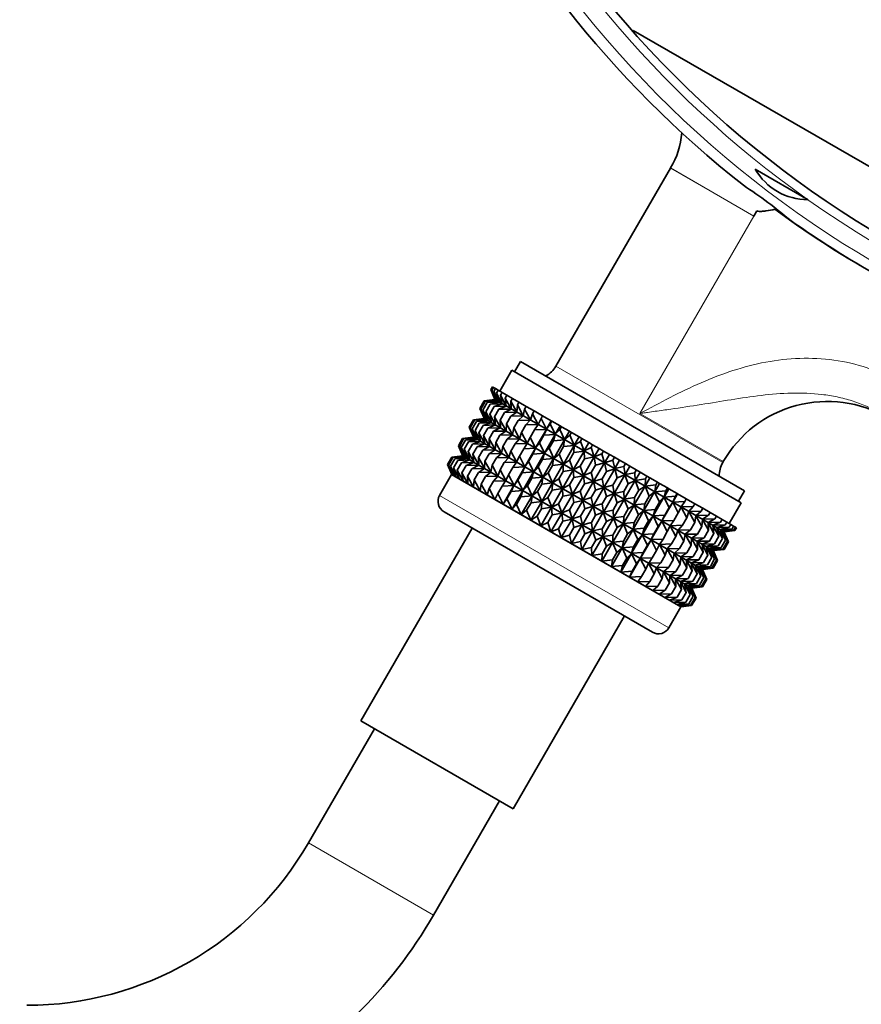
# Model space of a CAD drawing. Units: millimetres. Extents: x 0 to 1445, y 0 to 2756.
# Drawn here: x 646 to 716, y 2206 to 2288 of the extents above; entities that cross this region are included whole.
import ezdxf
from ezdxf import colors
from ezdxf.entities.mleader import LeaderData, LeaderLine
from ezdxf.math import Vec2, Vec3

# ---------------------------------------------------------------- set-up
doc = ezdxf.new("R2010")
doc.units = ezdxf.units.MM
doc.layers.add('DV1_Défaut', color=7, linetype='Continuous')
doc.layers.add('Défaut', color=7, linetype='Continuous')

# ---------------------------------------------------------------- blocks, each defined once
blk = doc.blocks.new('_DOT')
at = {"color": 0}
blk.add_line((0, 0), (-1, 0), dxfattribs=at)
at = {"color": 0, "const_width": 0.333}
blk.add_lwpolyline([(-0.1665, 0, 1), (0.1665, 0, 1)], format="xyb", close=True, dxfattribs=at)
blk = doc.blocks.new('SE')
at = {"layer": 'DV1_Défaut', "color": 7, "linetype": 'Continuous', "lineweight": 35}
for p, q in [((696.754, 2287.033), (743.873, 2259.828)), ((699.834, 2275.599), (690.327, 2259.132)), ((711.285, 2272.96), (706.89, 2275.498)), ((711.285, 2272.96), (711.261, 2272.962)), ((706.762, 2271.599), (707.019, 2272.043)), ((687.384, 2259.534), (686.884, 2258.668)), ((706.003, 2248.784), (687.384, 2259.534)), ((686.667, 2258.793), (685.667, 2257.061)), ((705.72, 2247.793), (686.667, 2258.793)), ((684.921, 2257.184), (685.054, 2257.415)), ((685.305, 2256.345), (684.921, 2257.184)), ((684.921, 2257.184), (685.267, 2256.367)), ((685.003, 2257.137), (685.136, 2257.367)), ((685.42, 2256.279), (685.003, 2257.137)), ((685.003, 2257.137), (685.305, 2256.345)), ((685.054, 2257.415), (685.136, 2257.367)), ((685.136, 2257.367), (685.298, 2257.274)), ((685.165, 2257.043), (685.298, 2257.274)), ((685.298, 2257.274), (685.54, 2257.134)), ((685.407, 2256.903), (685.54, 2257.134)), ((685.54, 2257.134), (685.86, 2256.949)), ((685.26, 2256.355), (684.379, 2256.246)), ((684.379, 2256.246), (685.298, 2256.333)), ((685.298, 2256.333), (684.461, 2256.199)), ((684.461, 2256.199), (685.413, 2256.267)), ((685.413, 2256.267), (684.624, 2256.105)), ((685.61, 2256.169), (685.165, 2257.043)), ((685.165, 2257.043), (685.42, 2256.279)), ((685.272, 2256.356), (685.26, 2256.355)), ((685.267, 2256.367), (685.272, 2256.356)), ((704.308, 2245.366), (685.272, 2256.356)), ((685.874, 2256.017), (685.407, 2256.903)), ((685.407, 2256.903), (685.61, 2256.169)), ((685.727, 2256.719), (685.86, 2256.949)), ((686.21, 2255.823), (685.727, 2256.719)), ((685.727, 2256.719), (685.874, 2256.017)), ((685.86, 2256.949), (686.256, 2256.721)), ((686.123, 2256.49), (686.256, 2256.721)), ((686.615, 2255.589), (686.123, 2256.49)), ((686.123, 2256.49), (686.21, 2255.823)), ((686.256, 2256.721), (686.723, 2256.451)), ((686.59, 2256.221), (686.723, 2256.451)), ((686.723, 2256.451), (687.258, 2256.142)), ((684.019, 2255.623), (684.379, 2256.246)), ((684.404, 2254.784), (684.019, 2255.623)), ((684.019, 2255.623), (684.365, 2254.806)), ((684.101, 2255.576), (684.461, 2256.199)), ((684.518, 2254.717), (684.101, 2255.576)), ((684.101, 2255.576), (684.404, 2254.784)), ((684.264, 2255.482), (684.624, 2256.105)), ((684.709, 2254.607), (684.264, 2255.482)), ((684.264, 2255.482), (684.518, 2254.717)), ((684.506, 2255.342), (684.866, 2255.965)), ((684.624, 2256.105), (685.603, 2256.157)), ((684.826, 2255.157), (685.186, 2255.78)), ((685.603, 2256.157), (684.866, 2255.965)), ((684.866, 2255.965), (685.867, 2256.004)), ((685.867, 2256.004), (685.186, 2255.78)), ((685.186, 2255.78), (686.203, 2255.81)), ((685.221, 2254.929), (685.581, 2255.552)), ((686.203, 2255.81), (685.581, 2255.552)), ((685.581, 2255.552), (686.608, 2255.576)), ((686.608, 2255.576), (686.048, 2255.283)), ((687.086, 2255.317), (686.59, 2256.221)), ((686.59, 2256.221), (686.615, 2255.589)), ((687.125, 2255.912), (687.086, 2255.317)), ((687.125, 2255.912), (687.258, 2256.142)), ((687.619, 2255.009), (687.125, 2255.912)), ((687.258, 2256.142), (687.857, 2255.796)), ((687.724, 2255.566), (687.619, 2255.009)), ((687.724, 2255.566), (687.857, 2255.796)), ((688.21, 2254.668), (687.724, 2255.566)), ((687.857, 2255.796), (688.516, 2255.416)), ((683.123, 2254.069), (683.478, 2254.685)), ((683.204, 2254.022), (683.559, 2254.637)), ((684.358, 2254.793), (683.478, 2254.685)), ((683.478, 2254.685), (684.397, 2254.771)), ((684.397, 2254.771), (683.559, 2254.637)), ((683.559, 2254.637), (684.511, 2254.705)), ((684.511, 2254.705), (683.722, 2254.544)), ((684.37, 2254.795), (684.358, 2254.793)), ((684.365, 2254.806), (684.37, 2254.795)), ((703.406, 2243.804), (684.37, 2254.795)), ((684.973, 2254.455), (684.506, 2255.342)), ((684.506, 2255.342), (684.709, 2254.607)), ((685.309, 2254.261), (684.826, 2255.157)), ((684.826, 2255.157), (684.973, 2254.455)), ((685.714, 2254.027), (685.221, 2254.929)), ((685.221, 2254.929), (685.309, 2254.261)), ((685.688, 2254.659), (686.048, 2255.283)), ((686.185, 2253.755), (685.688, 2254.659)), ((685.688, 2254.659), (685.714, 2254.027)), ((686.048, 2255.283), (687.079, 2255.305)), ((686.224, 2254.35), (686.583, 2254.973)), ((687.079, 2255.305), (686.583, 2254.973)), ((686.583, 2254.973), (687.612, 2254.997)), ((686.823, 2254.004), (687.183, 2254.628)), ((687.612, 2254.997), (687.183, 2254.628)), ((687.183, 2254.628), (688.203, 2254.656)), ((688.203, 2254.656), (687.841, 2254.247)), ((688.383, 2255.186), (688.21, 2254.668)), ((688.383, 2255.186), (688.516, 2255.416)), ((688.854, 2254.296), (688.383, 2255.186)), ((688.516, 2255.416), (689.228, 2255.005)), ((689.095, 2254.775), (688.854, 2254.296)), ((689.095, 2254.775), (689.228, 2255.005)), ((689.545, 2253.897), (689.095, 2254.775)), ((689.228, 2255.005), (689.945, 2254.59)), ((683.507, 2253.23), (683.123, 2254.069)), ((683.123, 2254.069), (683.469, 2253.252)), ((683.622, 2253.164), (683.204, 2254.022)), ((683.204, 2254.022), (683.507, 2253.23)), ((683.367, 2253.928), (683.722, 2254.544)), ((683.812, 2253.054), (683.367, 2253.928)), ((683.367, 2253.928), (683.622, 2253.164)), ((683.609, 2253.788), (683.964, 2254.404)), ((683.722, 2254.544), (684.702, 2254.595)), ((683.929, 2253.604), (684.284, 2254.219)), ((684.702, 2254.595), (683.964, 2254.404)), ((683.964, 2254.404), (684.966, 2254.443)), ((684.966, 2254.443), (684.284, 2254.219)), ((684.284, 2254.219), (685.302, 2254.249)), ((684.324, 2253.376), (684.679, 2253.991)), ((685.302, 2254.249), (684.679, 2253.991)), ((684.679, 2253.991), (685.707, 2254.015)), ((685.707, 2254.015), (685.147, 2253.721)), ((686.224, 2254.35), (686.185, 2253.755)), ((686.718, 2253.448), (686.224, 2254.35)), ((686.823, 2254.004), (686.718, 2253.448)), ((687.308, 2253.107), (686.823, 2254.004)), ((687.481, 2253.624), (687.841, 2254.247)), ((687.841, 2254.247), (688.847, 2254.284)), ((688.193, 2253.213), (688.553, 2253.836)), ((688.847, 2254.284), (688.553, 2253.836)), ((688.553, 2253.836), (689.538, 2253.885)), ((688.644, 2252.336), (689.538, 2253.885)), ((689.538, 2253.885), (689.313, 2253.398)), ((689.545, 2253.897), (689.945, 2254.59)), ((689.855, 2254.336), (689.545, 2253.897)), ((689.855, 2254.336), (689.988, 2254.566)), ((690.279, 2253.474), (689.855, 2254.336)), ((689.945, 2254.59), (689.988, 2254.566)), ((689.988, 2254.566), (690.679, 2254.167)), ((690.279, 2253.474), (690.679, 2254.167)), ((690.657, 2253.873), (690.279, 2253.474)), ((690.657, 2253.873), (690.79, 2254.103)), ((691.049, 2253.029), (690.657, 2253.873)), ((690.679, 2254.167), (690.79, 2254.103)), ((690.79, 2254.103), (691.449, 2253.722)), ((682.227, 2252.518), (682.581, 2253.131)), ((682.308, 2252.471), (682.663, 2253.084)), ((682.471, 2252.377), (682.825, 2252.99)), ((683.461, 2253.24), (682.581, 2253.131)), ((682.581, 2253.131), (683.5, 2253.218)), ((683.5, 2253.218), (682.663, 2253.084)), ((682.663, 2253.084), (683.615, 2253.152)), ((683.615, 2253.152), (682.825, 2252.99)), ((682.825, 2252.99), (683.805, 2253.042)), ((683.805, 2253.042), (683.067, 2252.85)), ((683.473, 2253.241), (683.461, 2253.24)), ((683.469, 2253.252), (683.473, 2253.241)), ((702.509, 2242.251), (683.473, 2253.241)), ((684.076, 2252.902), (683.609, 2253.788)), ((683.609, 2253.788), (683.812, 2253.054)), ((684.412, 2252.708), (683.929, 2253.604)), ((683.929, 2253.604), (684.076, 2252.902)), ((684.817, 2252.474), (684.324, 2253.376)), ((684.324, 2253.376), (684.412, 2252.708)), ((684.791, 2253.106), (685.147, 2253.721)), ((685.288, 2252.202), (684.791, 2253.106)), ((684.791, 2253.106), (684.817, 2252.474)), ((685.147, 2253.721), (686.178, 2253.743)), ((685.327, 2252.797), (685.682, 2253.412)), ((686.178, 2253.743), (685.682, 2253.412)), ((685.682, 2253.412), (686.711, 2253.435)), ((685.926, 2252.451), (686.281, 2253.066)), ((686.711, 2253.435), (686.281, 2253.066)), ((686.281, 2253.066), (687.301, 2253.094)), ((687.301, 2253.094), (686.939, 2252.686)), ((687.481, 2253.624), (687.308, 2253.107)), ((687.952, 2252.735), (687.481, 2253.624)), ((688.193, 2253.213), (687.952, 2252.735)), ((688.644, 2252.336), (688.193, 2253.213)), ((688.953, 2252.774), (689.313, 2253.398)), ((689.313, 2253.398), (690.272, 2253.461)), ((689.377, 2251.912), (690.272, 2253.461)), ((690.272, 2253.461), (690.115, 2252.935)), ((690.115, 2252.935), (691.042, 2253.017)), ((690.148, 2251.467), (691.042, 2253.017)), ((691.042, 2253.017), (690.952, 2252.451)), ((691.049, 2253.029), (691.449, 2253.722)), ((691.494, 2253.389), (691.049, 2253.029)), ((691.449, 2253.722), (691.627, 2253.62)), ((691.494, 2253.389), (691.627, 2253.62)), ((691.849, 2252.567), (691.494, 2253.389)), ((691.627, 2253.62), (692.25, 2253.26)), ((691.849, 2252.567), (692.25, 2253.26)), ((692.25, 2253.26), (692.493, 2253.119)), ((692.36, 2252.889), (692.493, 2253.119)), ((692.493, 2253.119), (693.074, 2252.784)), ((682.611, 2251.679), (682.227, 2252.518)), ((682.227, 2252.518), (682.573, 2251.701)), ((682.726, 2251.613), (682.308, 2252.471)), ((682.308, 2252.471), (682.611, 2251.679)), ((682.916, 2251.503), (682.471, 2252.377)), ((682.471, 2252.377), (682.726, 2251.613)), ((682.713, 2252.237), (683.067, 2252.85)), ((683.18, 2251.35), (682.713, 2252.237)), ((682.713, 2252.237), (682.916, 2251.503)), ((683.033, 2252.052), (683.387, 2252.666)), ((683.067, 2252.85), (684.069, 2252.889)), ((684.069, 2252.889), (683.387, 2252.666)), ((683.387, 2252.666), (684.405, 2252.695)), ((683.429, 2251.824), (683.783, 2252.437)), ((684.405, 2252.695), (683.783, 2252.437)), ((683.783, 2252.437), (684.81, 2252.462)), ((683.896, 2251.554), (684.25, 2252.168)), ((684.81, 2252.462), (684.25, 2252.168)), ((684.25, 2252.168), (685.281, 2252.19)), ((685.281, 2252.19), (684.785, 2251.859)), ((685.327, 2252.797), (685.288, 2252.202)), ((685.821, 2251.894), (685.327, 2252.797)), ((685.926, 2252.451), (685.821, 2251.894)), ((686.412, 2251.553), (685.926, 2252.451)), ((686.584, 2252.071), (686.939, 2252.686)), ((686.939, 2252.686), (687.945, 2252.723)), ((687.296, 2251.66), (687.651, 2252.275)), ((687.945, 2252.723), (687.651, 2252.275)), ((687.651, 2252.275), (688.637, 2252.323)), ((687.747, 2250.782), (688.637, 2252.323)), ((688.637, 2252.323), (688.411, 2251.836)), ((688.953, 2252.774), (688.644, 2252.336)), ((689.377, 2251.912), (688.953, 2252.774)), ((689.755, 2252.311), (689.377, 2251.912)), ((689.755, 2252.311), (690.115, 2252.935)), ((690.148, 2251.467), (689.755, 2252.311)), ((690.593, 2251.828), (690.952, 2252.451)), ((690.948, 2251.005), (691.842, 2252.555)), ((690.952, 2252.451), (691.842, 2252.555)), ((691.842, 2252.555), (691.819, 2251.951)), ((692.36, 2252.889), (691.849, 2252.567)), ((692.673, 2252.091), (692.36, 2252.889)), ((692.673, 2252.091), (693.074, 2252.784)), ((693.248, 2252.377), (692.673, 2252.091)), ((693.074, 2252.784), (693.381, 2252.607)), ((693.248, 2252.377), (693.381, 2252.607)), ((693.514, 2251.606), (693.248, 2252.377)), ((693.381, 2252.607), (693.915, 2252.299)), ((693.514, 2251.606), (693.915, 2252.299)), ((693.915, 2252.299), (694.284, 2252.086)), ((681.325, 2250.956), (681.686, 2251.581)), ((681.407, 2250.909), (681.767, 2251.533)), ((681.569, 2250.815), (681.93, 2251.44)), ((682.566, 2251.689), (681.686, 2251.581)), ((681.686, 2251.581), (682.605, 2251.667)), ((682.605, 2251.667), (681.767, 2251.533)), ((681.767, 2251.533), (682.719, 2251.601)), ((682.719, 2251.601), (681.93, 2251.44)), ((681.93, 2251.44), (682.909, 2251.491)), ((682.909, 2251.491), (682.172, 2251.3)), ((682.577, 2251.691), (682.566, 2251.689)), ((682.573, 2251.701), (682.577, 2251.691)), ((701.614, 2240.7), (682.577, 2251.691)), ((683.516, 2251.156), (683.033, 2252.052)), ((683.033, 2252.052), (683.18, 2251.35)), ((683.921, 2250.922), (683.429, 2251.824)), ((683.429, 2251.824), (683.516, 2251.156)), ((684.392, 2250.651), (683.896, 2251.554)), ((683.896, 2251.554), (683.921, 2250.922)), ((684.431, 2251.245), (684.785, 2251.859)), ((684.785, 2251.859), (685.814, 2251.882)), ((685.03, 2250.899), (685.384, 2251.513)), ((685.814, 2251.882), (685.384, 2251.513)), ((685.384, 2251.513), (686.404, 2251.541)), ((686.404, 2251.541), (686.043, 2251.133)), ((686.584, 2252.071), (686.412, 2251.553)), ((687.055, 2251.182), (686.584, 2252.071)), ((687.296, 2251.66), (687.055, 2251.182)), ((687.747, 2250.782), (687.296, 2251.66)), ((688.056, 2251.221), (688.411, 2251.836)), ((688.411, 2251.836), (689.37, 2251.9)), ((688.481, 2250.359), (689.37, 2251.9)), ((688.858, 2250.758), (689.213, 2251.373)), ((689.37, 2251.9), (689.213, 2251.373)), ((689.213, 2251.373), (690.14, 2251.455)), ((689.251, 2249.914), (690.14, 2251.455)), ((690.14, 2251.455), (690.051, 2250.89)), ((690.593, 2251.828), (690.148, 2251.467)), ((690.948, 2251.005), (690.593, 2251.828)), ((691.459, 2251.328), (691.819, 2251.951)), ((691.772, 2250.53), (692.666, 2252.079)), ((691.819, 2251.951), (692.666, 2252.079)), ((692.347, 2250.815), (692.706, 2251.438)), ((692.613, 2250.044), (693.507, 2251.593)), ((692.666, 2252.079), (692.706, 2251.438)), ((692.706, 2251.438), (693.507, 2251.593)), ((693.507, 2251.593), (693.609, 2250.917)), ((694.151, 2251.855), (693.514, 2251.606)), ((694.151, 2251.855), (694.284, 2252.086)), ((694.366, 2251.114), (694.151, 2251.855)), ((694.284, 2252.086), (694.766, 2251.807)), ((694.366, 2251.114), (694.766, 2251.807)), ((694.766, 2251.807), (695.193, 2251.561)), ((695.06, 2251.33), (695.193, 2251.561)), ((695.193, 2251.561), (695.621, 2251.314)), ((681.709, 2250.117), (681.325, 2250.956)), ((681.325, 2250.956), (681.671, 2250.139)), ((681.824, 2250.051), (681.407, 2250.909)), ((681.407, 2250.909), (681.709, 2250.117)), ((682.014, 2249.941), (681.569, 2250.815)), ((681.569, 2250.815), (681.824, 2250.051)), ((681.812, 2250.675), (682.172, 2251.3)), ((682.279, 2249.788), (681.812, 2250.675)), ((681.812, 2250.675), (682.014, 2249.941)), ((682.132, 2250.491), (682.492, 2251.115)), ((682.172, 2251.3), (683.174, 2251.339)), ((683.174, 2251.339), (682.492, 2251.115)), ((682.492, 2251.115), (683.51, 2251.145)), ((682.527, 2250.262), (682.887, 2250.887)), ((683.51, 2251.145), (682.887, 2250.887)), ((682.887, 2250.887), (683.915, 2250.911)), ((682.994, 2249.993), (683.354, 2250.617)), ((683.915, 2250.911), (683.354, 2250.617)), ((683.354, 2250.617), (684.386, 2250.639)), ((684.386, 2250.639), (683.89, 2250.308)), ((684.431, 2251.245), (684.392, 2250.651)), ((684.925, 2250.343), (684.431, 2251.245)), ((685.03, 2250.899), (684.925, 2250.343)), ((685.516, 2250.002), (685.03, 2250.899)), ((685.688, 2250.519), (686.043, 2251.133)), ((686.043, 2251.133), (687.048, 2251.169)), ((686.401, 2250.108), (686.755, 2250.722)), ((687.048, 2251.169), (686.755, 2250.722)), ((686.755, 2250.722), (687.74, 2250.77)), ((686.851, 2249.231), (687.74, 2250.77)), ((687.74, 2250.77), (687.515, 2250.283)), ((688.056, 2251.221), (687.747, 2250.782)), ((688.481, 2250.359), (688.056, 2251.221)), ((688.858, 2250.758), (688.481, 2250.359)), ((689.251, 2249.914), (688.858, 2250.758)), ((689.696, 2250.274), (690.051, 2250.89)), ((690.051, 2249.452), (690.941, 2250.993)), ((690.051, 2250.89), (690.941, 2250.993)), ((690.941, 2250.993), (690.917, 2250.389)), ((691.459, 2251.328), (690.948, 2251.005)), ((691.772, 2250.53), (691.459, 2251.328)), ((692.347, 2250.815), (691.772, 2250.53)), ((692.613, 2250.044), (692.347, 2250.815)), ((693.249, 2250.294), (693.609, 2250.917)), ((693.464, 2249.552), (694.359, 2251.102)), ((693.609, 2250.917), (694.359, 2251.102)), ((694.319, 2249.059), (695.213, 2250.608)), ((694.359, 2251.102), (694.519, 2250.392)), ((695.06, 2251.33), (694.366, 2251.114)), ((694.519, 2250.392), (695.213, 2250.608)), ((695.221, 2250.62), (695.06, 2251.33)), ((695.213, 2250.608), (695.429, 2249.867)), ((695.221, 2250.62), (695.621, 2251.314)), ((695.97, 2250.805), (695.221, 2250.62)), ((695.621, 2251.314), (696.103, 2251.035)), ((695.97, 2250.805), (696.103, 2251.035)), ((696.072, 2250.129), (695.97, 2250.805)), ((696.072, 2250.129), (696.472, 2250.822)), ((696.103, 2251.035), (696.472, 2250.822)), ((696.472, 2250.822), (697.006, 2250.514)), ((704.184, 2251.132), (704.226, 2251.206)), ((681.664, 2250.128), (680.667, 2248.4)), ((681.676, 2250.129), (681.664, 2250.128)), ((681.664, 2250.128), (700.717, 2239.128)), ((681.671, 2250.139), (681.676, 2250.129)), ((700.713, 2239.138), (681.676, 2250.129)), ((682.615, 2249.595), (682.132, 2250.491)), ((682.132, 2250.491), (682.279, 2249.788)), ((683.02, 2249.361), (682.527, 2250.262)), ((682.527, 2250.262), (682.615, 2249.595)), ((683.49, 2249.089), (682.994, 2249.993)), ((682.994, 2249.993), (683.02, 2249.361)), ((683.529, 2249.684), (683.89, 2250.308)), ((683.89, 2250.308), (684.918, 2250.331)), ((684.129, 2249.338), (684.489, 2249.962)), ((684.918, 2250.331), (684.489, 2249.962)), ((684.489, 2249.962), (685.509, 2249.99)), ((685.509, 2249.99), (685.147, 2249.582)), ((685.688, 2250.519), (685.516, 2250.002)), ((686.16, 2249.63), (685.688, 2250.519)), ((686.401, 2250.108), (686.16, 2249.63)), ((686.851, 2249.231), (686.401, 2250.108)), ((687.161, 2249.669), (687.515, 2250.283)), ((687.515, 2250.283), (688.473, 2250.346)), ((687.585, 2248.807), (688.473, 2250.346)), ((687.963, 2249.206), (688.317, 2249.82)), ((688.473, 2250.346), (688.317, 2249.82)), ((688.317, 2249.82), (689.244, 2249.902)), ((688.355, 2248.363), (689.244, 2249.902)), ((689.244, 2249.902), (689.154, 2249.336)), ((689.696, 2250.274), (689.251, 2249.914)), ((690.051, 2249.452), (689.696, 2250.274)), ((690.562, 2249.774), (690.051, 2249.452)), ((690.562, 2249.774), (690.917, 2250.389)), ((690.875, 2248.976), (690.562, 2249.774)), ((690.875, 2248.976), (691.765, 2250.517)), ((690.917, 2250.389), (691.765, 2250.517)), ((691.45, 2249.262), (691.805, 2249.877)), ((691.716, 2248.491), (692.606, 2250.032)), ((691.765, 2250.517), (691.805, 2249.877)), ((691.805, 2249.877), (692.606, 2250.032)), ((692.606, 2250.032), (692.707, 2249.356)), ((693.249, 2250.294), (692.613, 2250.044)), ((693.464, 2249.552), (693.249, 2250.294)), ((694.159, 2249.769), (693.464, 2249.552)), ((694.159, 2249.769), (694.519, 2250.392)), ((694.319, 2249.059), (694.159, 2249.769)), ((695.069, 2249.243), (695.429, 2249.867)), ((695.17, 2248.567), (696.065, 2250.117)), ((695.429, 2249.867), (696.065, 2250.117)), ((696.065, 2250.117), (696.331, 2249.346)), ((696.873, 2250.284), (696.072, 2250.129)), ((696.873, 2250.284), (697.006, 2250.514)), ((696.913, 2249.643), (696.873, 2250.284)), ((696.913, 2249.643), (697.313, 2250.337)), ((697.761, 2249.771), (696.913, 2249.643)), ((697.006, 2250.514), (697.313, 2250.337)), ((697.313, 2250.337), (697.894, 2250.002)), ((697.737, 2249.168), (698.137, 2249.861)), ((697.737, 2249.168), (697.761, 2249.771)), ((697.761, 2249.771), (697.894, 2250.002)), ((697.894, 2250.002), (698.137, 2249.861)), ((698.137, 2249.861), (698.76, 2249.501)), ((683.529, 2249.684), (683.49, 2249.089)), ((684.023, 2248.781), (683.529, 2249.684)), ((684.129, 2249.338), (684.023, 2248.781)), ((684.614, 2248.44), (684.129, 2249.338)), ((684.787, 2248.958), (684.614, 2248.44)), ((684.787, 2248.958), (685.147, 2249.582)), ((685.258, 2248.068), (684.787, 2248.958)), ((685.147, 2249.582), (686.153, 2249.619)), ((685.499, 2248.547), (685.859, 2249.171)), ((686.153, 2249.619), (685.859, 2249.171)), ((685.859, 2249.171), (686.844, 2249.219)), ((685.949, 2247.669), (686.844, 2249.219)), ((686.844, 2249.219), (686.619, 2248.732)), ((687.161, 2249.669), (686.851, 2249.231)), ((687.585, 2248.807), (687.161, 2249.669)), ((687.963, 2249.206), (687.585, 2248.807)), ((688.355, 2248.363), (687.963, 2249.206)), ((688.8, 2248.723), (689.154, 2249.336)), ((689.154, 2249.336), (690.044, 2249.44)), ((689.155, 2247.901), (690.044, 2249.44)), ((689.979, 2247.425), (690.868, 2248.964)), ((690.044, 2249.44), (690.02, 2248.836)), ((690.02, 2248.836), (690.868, 2248.964)), ((690.868, 2248.964), (690.908, 2248.323)), ((691.45, 2249.262), (690.875, 2248.976)), ((691.716, 2248.491), (691.45, 2249.262)), ((692.352, 2248.741), (692.707, 2249.356)), ((692.567, 2247.999), (693.457, 2249.54)), ((692.707, 2249.356), (693.457, 2249.54)), ((693.422, 2247.506), (694.312, 2249.047)), ((693.457, 2249.54), (693.617, 2248.83)), ((693.617, 2248.83), (694.312, 2249.047)), ((694.312, 2249.047), (694.527, 2248.305)), ((695.069, 2249.243), (694.319, 2249.059)), ((695.17, 2248.567), (695.069, 2249.243)), ((695.971, 2248.722), (696.331, 2249.346)), ((696.011, 2248.082), (696.906, 2249.631)), ((696.331, 2249.346), (696.906, 2249.631)), ((696.835, 2247.606), (697.73, 2249.155)), ((696.906, 2249.631), (697.219, 2248.833)), ((697.219, 2248.833), (697.73, 2249.155)), ((697.73, 2249.155), (698.085, 2248.333)), ((698.627, 2249.271), (697.737, 2249.168)), ((698.537, 2248.706), (698.937, 2249.399)), ((698.537, 2248.706), (698.627, 2249.271)), ((698.627, 2249.271), (698.76, 2249.501)), ((698.76, 2249.501), (698.937, 2249.399)), ((698.937, 2249.399), (699.597, 2249.018)), ((699.307, 2248.261), (699.708, 2248.954)), ((699.464, 2248.788), (699.597, 2249.018)), ((699.597, 2249.018), (699.708, 2248.954)), ((699.708, 2248.954), (700.399, 2248.555)), ((685.499, 2248.547), (685.258, 2248.068)), ((685.949, 2247.669), (685.499, 2248.547)), ((686.259, 2248.108), (685.949, 2247.669)), ((686.259, 2248.108), (686.619, 2248.732)), ((686.683, 2247.245), (686.259, 2248.108)), ((686.619, 2248.732), (687.578, 2248.796)), ((686.683, 2247.245), (687.578, 2248.796)), ((687.061, 2247.645), (687.421, 2248.269)), ((687.578, 2248.796), (687.421, 2248.269)), ((687.421, 2248.269), (688.348, 2248.351)), ((687.453, 2246.801), (688.348, 2248.351)), ((688.348, 2248.351), (688.259, 2247.786)), ((688.8, 2248.723), (688.355, 2248.363)), ((689.155, 2247.901), (688.8, 2248.723)), ((689.666, 2248.223), (689.155, 2247.901)), ((689.666, 2248.223), (690.02, 2248.836)), ((689.979, 2247.425), (689.666, 2248.223)), ((690.554, 2247.71), (690.908, 2248.323)), ((690.82, 2246.939), (691.709, 2248.478)), ((690.908, 2248.323), (691.709, 2248.478)), ((691.709, 2248.478), (691.811, 2247.802)), ((692.352, 2248.741), (691.716, 2248.491)), ((692.567, 2247.999), (692.352, 2248.741)), ((693.262, 2248.215), (692.567, 2247.999)), ((693.262, 2248.215), (693.617, 2248.83)), ((693.422, 2247.506), (693.262, 2248.215)), ((694.172, 2247.69), (694.527, 2248.305)), ((694.274, 2247.014), (695.163, 2248.555)), ((694.527, 2248.305), (695.163, 2248.555)), ((695.163, 2248.555), (695.43, 2247.784)), ((695.971, 2248.722), (695.17, 2248.567)), ((696.011, 2248.082), (695.971, 2248.722)), ((696.859, 2248.21), (696.011, 2248.082)), ((696.835, 2247.606), (696.859, 2248.21)), ((696.859, 2248.21), (697.219, 2248.833)), ((697.636, 2247.144), (698.53, 2248.693)), ((697.725, 2247.71), (698.085, 2248.333)), ((698.085, 2248.333), (698.53, 2248.693)), ((698.406, 2246.699), (699.3, 2248.249)), ((698.53, 2248.693), (698.923, 2247.849)), ((699.464, 2248.788), (698.537, 2248.706)), ((698.923, 2247.849), (699.3, 2248.249)), ((699.3, 2248.249), (699.725, 2247.386)), ((699.307, 2248.261), (699.464, 2248.788)), ((700.266, 2248.325), (699.307, 2248.261)), ((700.041, 2247.837), (700.441, 2248.531)), ((700.041, 2247.837), (700.266, 2248.325)), ((700.266, 2248.325), (700.399, 2248.555)), ((700.399, 2248.555), (700.441, 2248.531)), ((700.441, 2248.531), (701.159, 2248.116)), ((701.026, 2247.886), (701.159, 2248.116)), ((701.159, 2248.116), (701.871, 2247.705)), ((705.503, 2247.918), (706.003, 2248.784)), ((687.061, 2247.645), (686.683, 2247.245)), ((687.453, 2246.801), (687.061, 2247.645)), ((687.898, 2247.161), (688.259, 2247.786)), ((688.254, 2246.339), (689.149, 2247.889)), ((688.259, 2247.786), (689.149, 2247.889)), ((688.764, 2246.661), (689.125, 2247.285)), ((689.078, 2245.863), (689.973, 2247.413)), ((689.149, 2247.889), (689.125, 2247.285)), ((689.125, 2247.285), (689.973, 2247.413)), ((689.973, 2247.413), (690.013, 2246.773)), ((690.554, 2247.71), (689.979, 2247.425)), ((690.82, 2246.939), (690.554, 2247.71)), ((691.457, 2247.189), (691.811, 2247.802)), ((691.672, 2246.448), (692.56, 2247.987)), ((691.811, 2247.802), (692.56, 2247.987)), ((692.366, 2246.664), (692.72, 2247.277)), ((692.526, 2245.954), (693.415, 2247.493)), ((692.56, 2247.987), (692.72, 2247.277)), ((692.72, 2247.277), (693.415, 2247.493)), ((693.415, 2247.493), (693.63, 2246.752)), ((694.172, 2247.69), (693.422, 2247.506)), ((694.274, 2247.014), (694.172, 2247.69)), ((695.074, 2247.169), (695.43, 2247.784)), ((695.115, 2246.528), (696.004, 2248.07)), ((695.43, 2247.784), (696.004, 2248.07)), ((695.939, 2246.053), (696.828, 2247.594)), ((695.962, 2246.656), (696.317, 2247.272)), ((696.004, 2248.07), (696.317, 2247.272)), ((696.317, 2247.272), (696.828, 2247.594)), ((696.828, 2247.594), (697.184, 2246.771)), ((697.725, 2247.71), (696.835, 2247.606)), ((697.636, 2247.144), (697.725, 2247.71)), ((698.563, 2247.226), (698.923, 2247.849)), ((699.14, 2246.276), (700.034, 2247.825)), ((699.365, 2246.763), (699.725, 2247.386)), ((699.725, 2247.386), (700.034, 2247.825)), ((700.034, 2247.825), (700.485, 2246.948)), ((701.026, 2247.886), (700.041, 2247.837)), ((700.485, 2246.948), (700.726, 2247.426)), ((700.726, 2247.426), (701.197, 2246.537)), ((700.733, 2247.438), (701.026, 2247.886)), ((701.738, 2247.475), (700.733, 2247.438)), ((701.376, 2247.066), (701.738, 2247.475)), ((701.738, 2247.475), (701.871, 2247.705)), ((701.871, 2247.705), (702.53, 2247.325)), ((702.397, 2247.095), (702.53, 2247.325)), ((702.53, 2247.325), (703.129, 2246.979)), ((704.72, 2246.061), (705.72, 2247.793)), ((698.354, 2237.034), (681.033, 2247.034)), ((687.898, 2247.161), (687.453, 2246.801)), ((688.254, 2246.339), (687.898, 2247.161)), ((688.764, 2246.661), (688.254, 2246.339)), ((689.078, 2245.863), (688.764, 2246.661)), ((689.652, 2246.148), (690.013, 2246.773)), ((689.919, 2245.377), (690.814, 2246.928)), ((690.013, 2246.773), (690.814, 2246.928)), ((690.814, 2246.928), (690.915, 2246.252)), ((691.457, 2247.189), (690.82, 2246.939)), ((691.672, 2246.448), (691.457, 2247.189)), ((692.366, 2246.664), (691.672, 2246.448)), ((692.526, 2245.954), (692.366, 2246.664)), ((693.276, 2246.139), (693.63, 2246.752)), ((693.378, 2245.463), (694.266, 2247.002)), ((693.63, 2246.752), (694.266, 2247.002)), ((694.219, 2244.977), (695.107, 2246.516)), ((694.266, 2247.002), (694.533, 2246.231)), ((695.074, 2247.169), (694.274, 2247.014)), ((694.533, 2246.231), (695.107, 2246.516)), ((695.115, 2246.528), (695.074, 2247.169)), ((695.107, 2246.516), (695.421, 2245.718)), ((695.962, 2246.656), (695.115, 2246.528)), ((695.939, 2246.053), (695.962, 2246.656)), ((696.739, 2245.591), (697.629, 2247.132)), ((696.828, 2246.156), (697.184, 2246.771)), ((697.184, 2246.771), (697.629, 2247.132)), ((697.509, 2245.146), (698.399, 2246.687)), ((697.629, 2247.132), (698.021, 2246.288)), ((698.563, 2247.226), (697.636, 2247.144)), ((698.021, 2246.288), (698.399, 2246.687)), ((698.399, 2246.687), (698.823, 2245.825)), ((698.406, 2246.699), (698.563, 2247.226)), ((699.365, 2246.763), (698.406, 2246.699)), ((699.14, 2246.276), (699.365, 2246.763)), ((700.125, 2246.324), (700.485, 2246.948)), ((700.837, 2245.913), (701.197, 2246.537)), ((701.197, 2246.537), (701.369, 2247.054)), ((701.369, 2247.054), (701.855, 2246.156)), ((702.397, 2247.095), (701.376, 2247.066)), ((701.855, 2246.156), (701.96, 2246.713)), ((701.96, 2246.713), (702.454, 2245.811)), ((701.967, 2246.725), (702.397, 2247.095)), ((702.996, 2246.749), (701.967, 2246.725)), ((702.5, 2246.418), (702.996, 2246.749)), ((702.996, 2246.749), (703.129, 2246.979)), ((703.129, 2246.979), (703.664, 2246.67)), ((703.531, 2246.44), (703.664, 2246.67)), ((703.664, 2246.67), (704.131, 2246.4)), ((683.371, 2245.684), (674.121, 2229.663)), ((689.652, 2246.148), (689.078, 2245.863)), ((689.919, 2245.377), (689.652, 2246.148)), ((690.555, 2245.627), (689.919, 2245.377)), ((690.555, 2245.627), (690.915, 2246.252)), ((690.77, 2244.886), (690.555, 2245.627)), ((690.77, 2244.886), (691.665, 2246.436)), ((690.915, 2246.252), (691.665, 2246.436)), ((691.465, 2245.102), (691.825, 2245.727)), ((691.625, 2244.392), (692.52, 2245.943)), ((691.665, 2246.436), (691.825, 2245.727)), ((691.825, 2245.727), (692.52, 2245.943)), ((692.52, 2245.943), (692.735, 2245.201)), ((693.276, 2246.139), (692.526, 2245.954)), ((693.378, 2245.463), (693.276, 2246.139)), ((694.179, 2245.618), (694.533, 2246.231)), ((695.043, 2244.501), (695.931, 2246.04)), ((695.067, 2245.105), (695.421, 2245.718)), ((695.421, 2245.718), (695.931, 2246.04)), ((695.931, 2246.04), (696.287, 2245.218)), ((696.828, 2246.156), (695.939, 2246.053)), ((696.739, 2245.591), (696.828, 2246.156)), ((697.666, 2245.673), (696.739, 2245.591)), ((697.509, 2245.146), (697.666, 2245.673)), ((697.666, 2245.673), (698.021, 2246.288)), ((698.243, 2244.722), (699.133, 2246.263)), ((698.468, 2245.21), (698.823, 2245.825)), ((698.823, 2245.825), (699.133, 2246.263)), ((699.133, 2246.263), (699.583, 2245.386)), ((700.125, 2246.324), (699.14, 2246.276)), ((699.583, 2245.386), (699.824, 2245.864)), ((699.824, 2245.864), (700.295, 2244.975)), ((699.831, 2245.877), (700.125, 2246.324)), ((700.837, 2245.913), (699.831, 2245.877)), ((700.475, 2245.505), (700.837, 2245.913)), ((701.495, 2245.533), (701.855, 2246.156)), ((702.094, 2245.187), (702.454, 2245.811)), ((702.454, 2245.811), (702.493, 2246.405)), ((702.493, 2246.405), (702.989, 2245.501)), ((703.531, 2246.44), (702.5, 2246.418)), ((702.989, 2245.501), (702.964, 2246.133)), ((702.964, 2246.133), (703.457, 2245.232)), ((702.971, 2246.146), (703.531, 2246.44)), ((703.998, 2246.17), (702.971, 2246.146)), ((703.457, 2245.232), (703.369, 2245.9)), ((703.369, 2245.9), (703.852, 2245.004)), ((703.376, 2245.912), (703.998, 2246.17)), ((704.393, 2245.942), (703.376, 2245.912)), ((703.852, 2245.004), (703.705, 2245.706)), ((703.705, 2245.706), (704.172, 2244.819)), ((703.712, 2245.718), (704.393, 2245.942)), ((704.713, 2245.757), (703.712, 2245.718)), ((703.976, 2245.565), (704.713, 2245.757)), ((703.998, 2246.17), (704.131, 2246.4)), ((704.131, 2246.4), (704.526, 2246.172)), ((704.393, 2245.942), (704.526, 2246.172)), ((704.526, 2246.172), (704.846, 2245.987)), ((704.713, 2245.757), (704.846, 2245.987)), ((704.846, 2245.987), (705.089, 2245.847)), ((704.956, 2245.617), (705.089, 2245.847)), ((705.089, 2245.847), (705.251, 2245.754)), ((705.118, 2245.523), (705.251, 2245.754)), ((705.2, 2245.476), (705.333, 2245.706)), ((705.251, 2245.754), (705.333, 2245.706)), ((691.465, 2245.102), (690.77, 2244.886)), ((691.625, 2244.392), (691.465, 2245.102)), ((692.375, 2244.577), (692.735, 2245.201)), ((692.476, 2243.901), (693.371, 2245.451)), ((692.735, 2245.201), (693.371, 2245.451)), ((693.317, 2243.415), (694.212, 2244.966)), ((693.371, 2245.451), (693.637, 2244.68)), ((694.179, 2245.618), (693.378, 2245.463)), ((693.637, 2244.68), (694.212, 2244.966)), ((694.219, 2244.977), (694.179, 2245.618)), ((694.212, 2244.966), (694.525, 2244.168)), ((695.067, 2245.105), (694.219, 2244.977)), ((695.043, 2244.501), (695.067, 2245.105)), ((695.843, 2244.039), (696.732, 2245.578)), ((695.933, 2244.605), (696.287, 2245.218)), ((696.287, 2245.218), (696.732, 2245.578)), ((696.613, 2243.595), (697.502, 2245.134)), ((696.732, 2245.578), (697.124, 2244.735)), ((697.124, 2244.735), (697.502, 2245.134)), ((697.502, 2245.134), (697.926, 2244.272)), ((698.468, 2245.21), (697.509, 2245.146)), ((698.243, 2244.722), (698.468, 2245.21)), ((699.228, 2244.771), (699.583, 2245.386)), ((699.94, 2244.36), (700.295, 2244.975)), ((700.295, 2244.975), (700.468, 2245.493)), ((700.468, 2245.493), (700.953, 2244.595)), ((701.495, 2245.533), (700.475, 2245.505)), ((700.953, 2244.595), (701.058, 2245.152)), ((701.058, 2245.152), (701.553, 2244.249)), ((701.066, 2245.164), (701.495, 2245.533)), ((702.094, 2245.187), (701.066, 2245.164)), ((701.553, 2244.249), (701.591, 2244.844)), ((701.591, 2244.844), (702.088, 2243.94)), ((701.599, 2244.856), (702.094, 2245.187)), ((702.63, 2244.878), (701.599, 2244.856)), ((702.069, 2244.584), (702.63, 2244.878)), ((702.63, 2244.878), (702.989, 2245.501)), ((703.097, 2244.608), (703.457, 2245.232)), ((703.492, 2244.38), (703.852, 2245.004)), ((703.812, 2244.196), (704.172, 2244.819)), ((704.172, 2244.819), (703.969, 2245.553)), ((703.969, 2245.553), (704.414, 2244.679)), ((704.956, 2245.617), (703.976, 2245.565)), ((704.159, 2245.443), (704.577, 2244.585)), ((704.414, 2244.679), (704.159, 2245.443)), ((704.166, 2245.456), (704.956, 2245.617)), ((705.118, 2245.523), (704.166, 2245.456)), ((704.577, 2244.585), (704.274, 2245.377)), ((704.274, 2245.377), (704.658, 2244.538)), ((704.281, 2245.389), (705.118, 2245.523)), ((705.2, 2245.476), (704.281, 2245.389)), ((704.308, 2245.366), (704.319, 2245.367)), ((704.312, 2245.355), (704.308, 2245.366)), ((704.658, 2244.538), (704.312, 2245.355)), ((704.319, 2245.367), (705.2, 2245.476)), ((692.375, 2244.577), (691.625, 2244.392)), ((692.476, 2243.901), (692.375, 2244.577)), ((693.277, 2244.056), (692.476, 2243.901)), ((693.277, 2244.056), (693.637, 2244.68)), ((693.317, 2243.415), (693.277, 2244.056)), ((694.141, 2242.94), (695.036, 2244.49)), ((694.165, 2243.543), (694.525, 2244.168)), ((694.525, 2244.168), (695.036, 2244.49)), ((694.941, 2242.478), (695.837, 2244.028)), ((695.036, 2244.49), (695.392, 2243.667)), ((695.933, 2244.605), (695.043, 2244.501)), ((695.392, 2243.667), (695.837, 2244.028)), ((695.837, 2244.028), (696.229, 2243.184)), ((695.843, 2244.039), (695.933, 2244.605)), ((696.77, 2244.121), (695.843, 2244.039)), ((696.613, 2243.595), (696.77, 2244.121)), ((696.77, 2244.121), (697.124, 2244.735)), ((697.347, 2243.171), (698.236, 2244.71)), ((697.572, 2243.658), (697.926, 2244.272)), ((697.926, 2244.272), (698.236, 2244.71)), ((698.236, 2244.71), (698.686, 2243.833)), ((699.228, 2244.771), (698.243, 2244.722)), ((698.686, 2243.833), (698.927, 2244.311)), ((698.927, 2244.311), (699.398, 2243.422)), ((698.934, 2244.323), (699.228, 2244.771)), ((699.94, 2244.36), (698.934, 2244.323)), ((699.578, 2243.952), (699.94, 2244.36)), ((700.598, 2243.98), (700.953, 2244.595)), ((701.197, 2243.634), (701.553, 2244.249)), ((702.088, 2243.94), (702.062, 2244.572)), ((702.062, 2244.572), (702.555, 2243.67)), ((703.097, 2244.608), (702.069, 2244.584)), ((702.555, 2243.67), (702.467, 2244.338)), ((702.467, 2244.338), (702.95, 2243.442)), ((702.474, 2244.35), (703.097, 2244.608)), ((703.492, 2244.38), (702.474, 2244.35)), ((702.95, 2243.442), (702.803, 2244.144)), ((702.803, 2244.144), (703.27, 2243.257)), ((702.81, 2244.156), (703.492, 2244.38)), ((703.812, 2244.196), (702.81, 2244.156)), ((703.27, 2243.257), (703.068, 2243.992)), ((703.068, 2243.992), (703.512, 2243.117)), ((703.075, 2244.004), (703.812, 2244.196)), ((704.054, 2244.056), (703.075, 2244.004)), ((703.265, 2243.894), (704.054, 2244.056)), ((704.054, 2244.056), (704.414, 2244.679)), ((704.217, 2243.962), (704.577, 2244.585)), ((704.298, 2243.915), (704.658, 2244.538)), ((694.165, 2243.543), (693.317, 2243.415)), ((694.141, 2242.94), (694.165, 2243.543)), ((695.031, 2243.043), (695.392, 2243.667)), ((695.712, 2242.033), (696.607, 2243.583)), ((695.868, 2242.56), (696.229, 2243.184)), ((696.229, 2243.184), (696.607, 2243.583)), ((696.607, 2243.583), (697.031, 2242.721)), ((697.572, 2243.658), (696.613, 2243.595)), ((697.347, 2243.171), (697.572, 2243.658)), ((698.332, 2243.22), (697.347, 2243.171)), ((698.039, 2242.772), (698.332, 2243.22)), ((698.332, 2243.22), (698.686, 2243.833)), ((699.044, 2242.808), (699.398, 2243.422)), ((699.398, 2243.422), (699.571, 2243.939)), ((699.571, 2243.939), (700.057, 2243.042)), ((700.598, 2243.98), (699.578, 2243.952)), ((700.057, 2243.042), (700.162, 2243.598)), ((700.162, 2243.598), (700.656, 2242.696)), ((700.169, 2243.61), (700.598, 2243.98)), ((701.197, 2243.634), (700.169, 2243.61)), ((700.656, 2242.696), (700.695, 2243.29)), ((700.695, 2243.29), (701.191, 2242.387)), ((700.702, 2243.303), (701.197, 2243.634)), ((701.733, 2243.325), (700.702, 2243.303)), ((701.173, 2243.031), (701.733, 2243.325)), ((701.733, 2243.325), (702.088, 2243.94)), ((702.2, 2243.055), (702.555, 2243.67)), ((702.595, 2242.827), (702.95, 2243.442)), ((702.915, 2242.642), (703.27, 2243.257)), ((703.258, 2243.882), (703.675, 2243.024)), ((703.512, 2243.117), (703.258, 2243.882)), ((704.217, 2243.962), (703.265, 2243.894)), ((703.675, 2243.024), (703.372, 2243.816)), ((703.372, 2243.816), (703.757, 2242.976)), ((703.38, 2243.828), (704.217, 2243.962)), ((704.298, 2243.915), (703.38, 2243.828)), ((703.406, 2243.804), (703.418, 2243.806)), ((703.411, 2243.793), (703.406, 2243.804)), ((703.757, 2242.976), (703.411, 2243.793)), ((703.418, 2243.806), (704.298, 2243.915)), ((695.031, 2243.043), (694.141, 2242.94)), ((694.941, 2242.478), (695.031, 2243.043)), ((695.868, 2242.56), (694.941, 2242.478)), ((695.712, 2242.033), (695.868, 2242.56)), ((696.445, 2241.609), (697.34, 2243.16)), ((696.67, 2242.097), (697.031, 2242.721)), ((697.031, 2242.721), (697.34, 2243.16)), ((697.34, 2243.16), (697.791, 2242.282)), ((697.791, 2242.282), (698.032, 2242.76)), ((698.032, 2242.76), (698.503, 2241.871)), ((699.044, 2242.808), (698.039, 2242.772)), ((698.503, 2241.871), (698.676, 2242.389)), ((698.676, 2242.389), (699.161, 2241.491)), ((698.682, 2242.4), (699.044, 2242.808)), ((699.703, 2242.428), (698.682, 2242.4)), ((699.273, 2242.059), (699.703, 2242.428)), ((699.703, 2242.428), (700.057, 2243.042)), ((700.302, 2242.082), (700.656, 2242.696)), ((700.837, 2241.773), (701.191, 2242.387)), ((701.191, 2242.387), (701.166, 2243.019)), ((701.166, 2243.019), (701.658, 2242.117)), ((702.2, 2243.055), (701.173, 2243.031)), ((701.658, 2242.117), (701.571, 2242.785)), ((701.571, 2242.785), (702.053, 2241.889)), ((701.578, 2242.797), (702.2, 2243.055)), ((702.595, 2242.827), (701.578, 2242.797)), ((702.053, 2241.889), (701.907, 2242.591)), ((701.907, 2242.591), (702.373, 2241.704)), ((701.914, 2242.603), (702.595, 2242.827)), ((702.915, 2242.642), (701.914, 2242.603)), ((702.373, 2241.704), (702.171, 2242.438)), ((702.171, 2242.438), (702.616, 2241.564)), ((702.178, 2242.451), (702.915, 2242.642)), ((703.157, 2242.502), (702.178, 2242.451)), ((702.368, 2242.341), (703.157, 2242.502)), ((703.32, 2242.408), (702.368, 2242.341)), ((702.483, 2242.274), (703.32, 2242.408)), ((703.402, 2242.361), (702.483, 2242.274)), ((702.521, 2242.252), (703.402, 2242.361)), ((703.157, 2242.502), (703.512, 2243.117)), ((703.32, 2242.408), (703.675, 2243.024)), ((703.402, 2242.361), (703.757, 2242.976)), ((696.67, 2242.097), (695.712, 2242.033)), ((696.445, 2241.609), (696.67, 2242.097)), ((697.431, 2241.658), (696.445, 2241.609)), ((697.137, 2241.21), (697.431, 2241.658)), ((697.431, 2241.658), (697.791, 2242.282)), ((698.143, 2241.247), (698.503, 2241.871)), ((699.161, 2241.491), (699.266, 2242.048)), ((699.266, 2242.048), (699.761, 2241.145)), ((700.302, 2242.082), (699.273, 2242.059)), ((699.761, 2241.145), (699.799, 2241.74)), ((699.799, 2241.74), (700.296, 2240.836)), ((699.806, 2241.751), (700.302, 2242.082)), ((700.837, 2241.773), (699.806, 2241.751)), ((700.277, 2241.479), (700.837, 2241.773)), ((701.304, 2241.504), (701.658, 2242.117)), ((701.699, 2241.276), (702.053, 2241.889)), ((702.019, 2241.091), (702.373, 2241.704)), ((702.262, 2240.951), (702.616, 2241.564)), ((702.361, 2242.328), (702.778, 2241.47)), ((702.616, 2241.564), (702.361, 2242.328)), ((702.778, 2241.47), (702.476, 2242.262)), ((702.476, 2242.262), (702.86, 2241.423)), ((702.509, 2242.251), (702.521, 2242.252)), ((702.514, 2242.24), (702.509, 2242.251)), ((702.86, 2241.423), (702.514, 2242.24)), ((698.143, 2241.247), (697.137, 2241.21)), ((697.781, 2240.838), (698.143, 2241.247)), ((698.801, 2240.867), (697.781, 2240.838)), ((698.371, 2240.497), (698.801, 2240.867)), ((698.801, 2240.867), (699.161, 2241.491)), ((699.4, 2240.521), (699.761, 2241.145)), ((699.935, 2240.212), (700.296, 2240.836)), ((700.296, 2240.836), (700.27, 2241.468)), ((700.27, 2241.468), (700.763, 2240.566)), ((701.304, 2241.504), (700.277, 2241.479)), ((700.763, 2240.566), (700.675, 2241.234)), ((700.675, 2241.234), (701.158, 2240.338)), ((700.682, 2241.246), (701.304, 2241.504)), ((701.699, 2241.276), (700.682, 2241.246)), ((701.158, 2240.338), (701.011, 2241.04)), ((701.011, 2241.04), (701.478, 2240.153)), ((701.018, 2241.052), (701.699, 2241.276)), ((702.019, 2241.091), (701.018, 2241.052)), ((701.478, 2240.153), (701.275, 2240.888)), ((701.275, 2240.888), (701.72, 2240.013)), ((701.282, 2240.899), (702.019, 2241.091)), ((702.262, 2240.951), (701.282, 2240.899)), ((701.466, 2240.778), (701.883, 2239.92)), ((701.72, 2240.013), (701.466, 2240.778)), ((701.472, 2240.789), (702.262, 2240.951)), ((702.424, 2240.857), (701.472, 2240.789)), ((701.587, 2240.723), (702.424, 2240.857)), ((702.506, 2240.81), (701.587, 2240.723)), ((701.625, 2240.701), (702.506, 2240.81)), ((702.424, 2240.857), (702.778, 2241.47)), ((702.506, 2240.81), (702.86, 2241.423)), ((699.4, 2240.521), (698.371, 2240.497)), ((698.904, 2240.19), (699.4, 2240.521)), ((699.935, 2240.212), (698.904, 2240.19)), ((699.375, 2239.918), (699.935, 2240.212)), ((700.402, 2239.942), (699.375, 2239.918)), ((699.78, 2239.684), (700.402, 2239.942)), ((700.402, 2239.942), (700.763, 2240.566)), ((700.798, 2239.714), (701.158, 2240.338)), ((701.118, 2239.529), (701.478, 2240.153)), ((701.36, 2239.389), (701.72, 2240.013)), ((701.523, 2239.295), (701.883, 2239.92)), ((701.883, 2239.92), (701.58, 2240.712)), ((701.58, 2240.712), (701.965, 2239.872)), ((701.614, 2240.7), (701.625, 2240.701)), ((701.619, 2240.689), (701.614, 2240.7)), ((701.965, 2239.872), (701.619, 2240.689)), ((699.72, 2237.4), (700.717, 2239.128)), ((700.798, 2239.714), (699.78, 2239.684)), ((700.116, 2239.49), (700.798, 2239.714)), ((701.118, 2239.529), (700.116, 2239.49)), ((700.38, 2239.337), (701.118, 2239.529)), ((701.36, 2239.389), (700.38, 2239.337)), ((700.571, 2239.228), (701.36, 2239.389)), ((701.523, 2239.295), (700.571, 2239.228)), ((700.685, 2239.161), (701.523, 2239.295)), ((701.604, 2239.248), (700.685, 2239.161)), ((700.713, 2239.138), (700.724, 2239.139)), ((700.717, 2239.128), (700.713, 2239.138)), ((700.724, 2239.139), (701.604, 2239.248)), ((701.604, 2239.248), (701.965, 2239.872)), ((686.765, 2222.363), (696.015, 2238.384)), ((686.765, 2222.363), (674.121, 2229.663)), ((675.247, 2229.013), (669.774, 2219.532)), ((680.166, 2213.532), (685.64, 2223.013))]:
    blk.add_line(p, q, dxfattribs=at)
at = {"layer": 'DV1_Défaut', "color": 7, "linetype": 'Continuous', "lineweight": 18}
for p, q in [((706.762, 2271.599), (699.834, 2275.599)), ((706.768, 2271.609), (699.84, 2275.609)), ((697.298, 2255.206), (706.762, 2271.599)), ((704.184, 2251.132), (690.327, 2259.132)), ((697.298, 2255.206), (704.226, 2251.206)), ((680.667, 2248.4), (699.72, 2237.4)), ((680.166, 2213.532), (669.774, 2219.532))]:
    blk.add_line(p, q, dxfattribs=at)
at = {"layer": 'DV1_Défaut', "color": 7, "linetype": 'Continuous', "lineweight": 35}
for centre, radius, start, end in [((760.967, 2343.882), 85.84, 204.67817, 269.01594), ((760.967, 2343.882), 88.84, 204.67817, 231.70206), ((694.619, 2278.909), 6.176, 327.70435, 356.35008), ((700.094, 2275.449), 0.3, 147.70435, 150), ((711.263, 2278.002), 5.04, 209.79548, 269.97521), ((681.892, 2237.831), 43.55, 50.04879, 56.53237), ((756.49, 2337.174), 80.789, 233.57799, 250.31292), ((760.967, 2343.882), 88.84, 234.8791, 239.28804), ((719.165, 2264.738), 6.176, 144.02539, 144.10657), ((688.488, 2260.194), 2.124, 298.04448, 330), ((712.886, 2246.206), 10, 60, 150), ((706.024, 2250.07), 2.124, 150, 181.95552), ((681.533, 2247.9), 1, 150, 240), ((698.854, 2237.9), 1, 240, 330), ((646.391, 2233.032), 27, 270, 330), ((646.391, 2233.032), 39, 298.87333, 330)]:
    blk.add_arc(centre, radius, start, end, dxfattribs=at)
at = {"layer": 'DV1_Défaut', "color": 7, "linetype": 'Continuous', "lineweight": 18}
for centre, radius, start, end in [((760.843, 2343.277), 87.437, 204.42371, 269.05381), ((761.195, 2343.585), 86.493, 204.50629, 234.70032), ((760.725, 2342.92), 85.678, 234.73798, 268.99382)]:
    blk.add_arc(centre, radius, start, end, dxfattribs=at)
at = {"layer": 'DV1_Défaut', "color": 7, "linetype": 'Continuous', "lineweight": 35}
blk.add_open_spline([(707.019, 2272.043), (707.075, 2272.01), (707.139, 2271.997), (707.266, 2271.986), (707.329, 2271.988), (707.519, 2272.002), (707.645, 2272.02), (708.023, 2272.077), (708.273, 2272.122), (708.524, 2272.166)], degree=3, knots=[0, 0, 0, 0, 0.125, 0.125, 0.25, 0.25, 0.5, 0.5, 1, 1, 1, 1], dxfattribs=at)
at = {"layer": 'DV1_Défaut', "color": 7, "linetype": 'Continuous', "lineweight": 18}
for points, knots in [([(697.298, 2255.206), (698.959, 2256.096), (700.649, 2257), (704.124, 2258.511), (705.905, 2259.118), (709.623, 2259.818), (711.541, 2259.901), (715.306, 2259.374), (717.116, 2258.775), (718.773, 2257.818)], [0, 0, 0, 0, 0.25, 0.25, 0.5, 0.5, 0.75, 0.75, 1, 1, 1, 1]), ([(717.273, 2255.22), (716.524, 2255.653), (715.741, 2255.991), (714.524, 2256.378), (714.111, 2256.487), (713.272, 2256.666), (712.849, 2256.735), (711.585, 2256.888), (710.742, 2256.919), (709.06, 2256.877), (708.219, 2256.806), (706.546, 2256.608), (705.714, 2256.482), (704.052, 2256.217), (703.22, 2256.079), (701.549, 2255.813), (700.708, 2255.685), (699.437, 2255.501), (699.012, 2255.442), (698.371, 2255.353), (698.157, 2255.323), (697.835, 2255.279), (697.728, 2255.264), (697.513, 2255.235), (697.404, 2255.22), (697.298, 2255.206)], [0, 0, 0, 0, 0.125, 0.125, 0.1875, 0.1875, 0.25, 0.25, 0.375, 0.375, 0.5, 0.5, 0.625, 0.625, 0.75, 0.75, 0.875, 0.875, 0.9375, 0.9375, 0.96875, 0.96875, 0.984375, 0.984375, 1, 1, 1, 1])]:
    blk.add_open_spline(points, degree=3, knots=knots, dxfattribs=at)

msp = doc.modelspace()

# ---------------------------------------------------------------- block references
at = {"layer": 'Défaut'}
msp.add_blockref('SE', (0, 0), dxfattribs=at)

# ---------------------------------------------------------------- leaders
at = {"layer": 'Défaut', "color": 7, "linetype": 'Continuous', "lineweight": 18}
ml = msp.add_multileader_mtext('Standard', dxfattribs=at)
ml.set_content('{\\pxsm0.9;\\fSolid Edge ISO|b1||i0||c0|p34;\\W1.;16/09/2021\\P}', color=256)
ml.set_leader_properties()
ml.set_arrow_properties(name='DOT')
ml.build(insert=Vec2(0, 0))
ml.multileader.update_dxf_attribs({"leader_type": 0, "dogleg_length": 0, "arrow_head_size": 12})
ctx = ml.context
ctx.base_point, ctx.char_height, ctx.arrow_head_size, ctx.landing_gap_size = Vec3(1357.969, 2749.088), 12, 12, 4.2
notes = []
notes.append((ctx, [(0, (0, 0, 0), (0, 0), (1, 0), 1, [])]))
ctx.mtext.insert = Vec3(1359.969, 2755.208)
for ctx, leaders in notes:
    for number, flags, end, landing, length, lines in leaders:
        leader = LeaderData()
        leader.index, (leader.has_last_leader_line, leader.has_dogleg_vector, leader.attachment_direction) = number, flags
        leader.last_leader_point, leader.dogleg_vector, leader.dogleg_length = Vec3(end), Vec3(landing), length
        for number, points, colour, breaks in lines:
            line = LeaderLine()
            line.index, line.vertices, line.color, line.breaks = number, Vec3.list(points), colors.encode_raw_color(colour), breaks
            leader.lines.append(line)
        ctx.leaders.append(leader)

doc.saveas('drawing.dxf')
